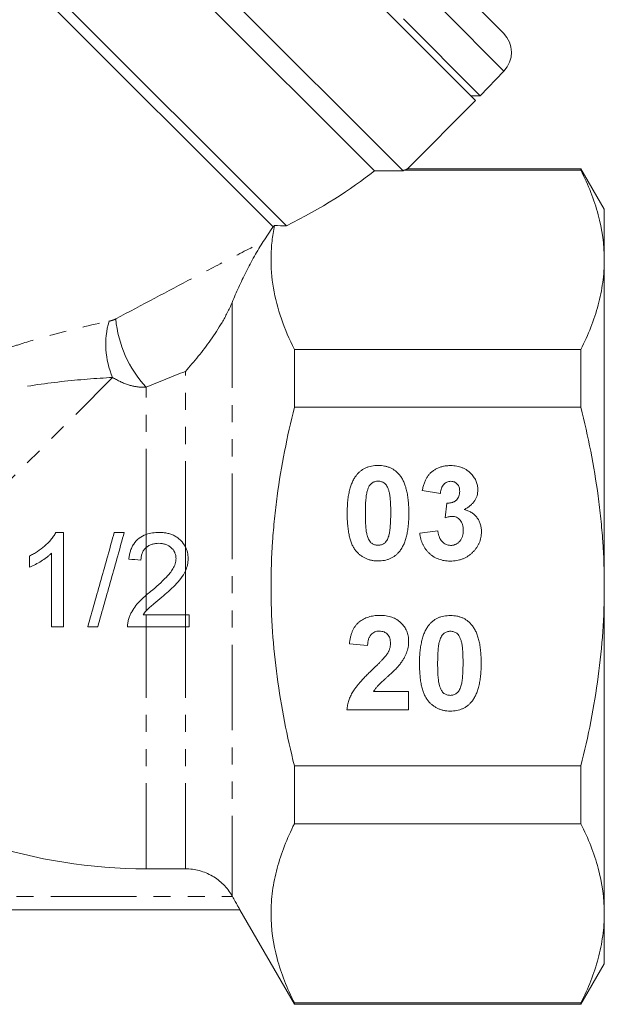
# Model space of a CAD drawing. Units: millimetres. Extents: x -147 to 586, y -120 to 370.
# Drawn here: x 346 to 389, y 157 to 231 of the extents above; entities that cross this region are included whole.
import ezdxf

# ---------------------------------------------------------------- set-up
doc = ezdxf.new("R2010")
doc.units = ezdxf.units.MM
doc.linetypes.add('PHANTOM', pattern=[12.7, 6.35, -1.27, 1.27, -1.27, 1.27, -1.27])

msp = doc.modelspace()

# ---------------------------------------------------------------- linework, layer by layer
at = {"color": 7, "linetype": 'Continuous', "lineweight": 15}
for p, q in [((379.8, 224.508), (340.909, 263.399)), ((381.872, 229.508), (351.176, 260.204)), ((335.606, 258.096), (374.412, 219.29)), ((372.286, 219.295), (335.606, 255.974)), ((330.303, 250.671), (365.762, 215.212)), ((364.767, 215.147), (330.303, 249.61)), ((374.439, 230.564), (380.129, 224.874)), ((380.129, 224.874), (381.897, 226.704)), ((374.716, 219.424), (379.8, 224.508)), ((379.434, 224.874), (380.129, 224.874)), ((374.48, 219.347), (387.615, 219.347)), ((387.615, 219.446), (374.706, 219.446)), ((389.347, 216.446), (387.615, 219.446)), ((387.615, 219.446), (387.615, 219.347)), ((389.347, 216.446), (389.347, 212.694)), ((389.347, 212.694), (389.347, 188.446)), ((366.347, 201.75), (366.347, 206.042)), ((387.615, 206.042), (366.347, 206.042)), ((387.615, 206.042), (387.615, 201.75)), ((366.347, 201.75), (387.615, 201.75)), ((377.182, 195.362), (375.836, 195.566)), ((377.538, 193.557), (377.666, 194.643)), ((375.651, 192.417), (376.997, 192.58)), ((389.347, 188.446), (389.347, 164.197)), ((355.347, 186.36), (358.264, 186.36)), ((358.553, 185.463), (358.553, 186.36)), ((358.264, 185.463), (355.347, 185.463)), ((371.777, 184.064), (370.431, 184.198)), ((372.222, 180.653), (374.823, 180.648)), ((374.823, 180.648), (374.82, 179.302)), ((374.82, 179.302), (370.243, 179.31)), ((387.615, 175.142), (366.347, 175.142)), ((366.347, 170.849), (366.347, 175.142)), ((387.615, 175.142), (387.615, 170.849)), ((366.347, 170.849), (387.615, 170.849)), ((358.264, 167.499), (355.347, 167.499)), ((361.728, 165.495), (361.756, 165.446)), ((296.921, 164.446), (362.309, 164.446)), ((362.306, 164.446), (366.347, 157.446)), ((389.347, 164.197), (389.347, 160.446)), ((387.615, 157.446), (389.347, 160.446)), ((366.347, 157.446), (366.347, 157.545)), ((387.615, 157.545), (366.347, 157.545)), ((366.347, 157.446), (387.615, 157.446)), ((387.615, 157.545), (387.615, 157.446))]:
    msp.add_line(p, q, dxfattribs=at)
at = {"color": 8, "linetype": 'PHANTOM', "lineweight": 0}
for p, q in [((381.897, 226.704), (348.786, 259.814)), ((361.728, 209.534), (361.728, 165.495)), ((341.143, 192.241), (352.865, 203.964)), ((358.264, 191.401), (358.264, 204.414)), ((355.347, 192.31), (355.347, 203.241)), ((355.347, 191.339), (355.347, 192.31)), ((355.347, 187.805), (355.347, 191.339)), ((358.264, 189.612), (358.264, 191.401)), ((358.264, 186.36), (358.264, 189.612)), ((355.347, 186.635), (355.347, 187.805)), ((355.347, 185.463), (355.347, 186.36)), ((358.264, 185.463), (358.264, 186.36)), ((355.347, 167.499), (355.347, 185.463)), ((358.264, 167.499), (358.264, 185.463)), ((297.474, 165.446), (361.756, 165.446))]:
    msp.add_line(p, q, dxfattribs=at)
at = {"color": 7, "linetype": 'Continuous', "lineweight": 15}
for centre, radius, start, end in [((380.458, 228.093), 2, 316, 45), ((355.347, 206.446), 38.946, 233.97894, 270)]:
    msp.add_arc(centre, radius, start, end, dxfattribs=at)
at = {"color": 8, "linetype": 'PHANTOM', "lineweight": 0}
for centre, radius, start, end in [((361.692, 209.089), 8.629, 185.19596, 222.66844), ((358.496, 206.425), 6.145, 163.81228, 203.60679)]:
    msp.add_arc(centre, radius, start, end, dxfattribs=at)
at = {"color": 7, "linetype": 'Continuous', "lineweight": 15}
for major_axis, start_param, end_param in [((39.655, 6.435), 5.460322, 5.74122), ((41.942, 6.806), 5.746353, 5.749905)]:
    msp.add_ellipse((337.179, 220.777), major_axis=major_axis, ratio=0.341999, start_param=start_param, end_param=end_param, dxfattribs=at)
for points in [[(372.286, 219.295), (372.994, 219.293), (373.703, 219.292), (374.412, 219.29)], [(364.767, 215.147), (364.523, 214.778), (364.28, 214.411), (364.038, 214.049)], [(364.767, 215.147), (364.804, 215.176), (364.841, 215.205), (364.879, 215.234)], [(364.879, 215.234), (365.173, 215.227), (365.468, 215.219), (365.762, 215.212)], [(349.22, 192.463), (349.123, 192.463), (348.931, 192.463), (348.738, 192.463), (348.642, 192.463)], [(353.731, 192.463), (353.607, 192.463), (353.36, 192.463), (353.112, 192.463), (352.989, 192.463)], [(354.066, 190.488), (354.365, 190.458), (354.664, 190.428), (354.963, 190.398)], [(355.347, 187.805), (355.457, 187.9), (355.57, 187.99), (355.684, 188.081)], [(355.129, 186.36), (355.198, 186.454), (355.269, 186.548), (355.347, 186.635)], [(348.322, 185.463), (348.472, 185.463), (348.771, 185.463), (349.07, 185.463), (349.22, 185.463)], [(351.014, 185.463), (351.138, 185.463), (351.385, 185.463), (351.633, 185.463), (351.756, 185.463)], [(362.309, 164.446), (362.307, 164.446), (362.306, 164.446), (362.306, 164.446)]]:
    msp.add_open_spline(points, degree=3, dxfattribs=at)
for points, knots in [([(374.706, 219.434), (374.712, 219.436), (374.728, 219.442), (374.575, 219.383), (374.48, 219.347)], [0, 0, 0, 0, 0.382392, 1, 1, 1, 1]), ([(387.615, 219.347), (388.158, 218.25), (388.594, 217.149), (389.189, 214.932), (389.347, 213.817), (389.347, 212.694)], [0, 0, 0, 0, 0.5, 0.5, 1, 1, 1, 1]), ([(366.347, 206.042), (365.6, 207.551), (365.056, 209.069), (364.664, 211.367), (364.603, 212.136), (364.624, 213.295), (364.649, 213.683), (364.737, 214.459), (364.799, 214.848), (364.879, 215.234)], [0, 0, 0, 0, 0.5, 0.5, 0.75, 0.75, 0.875, 0.875, 1, 1, 1, 1]), ([(364.038, 214.049), (363.929, 213.885), (363.819, 213.711), (363.599, 213.344), (363.488, 213.151), (363.274, 212.767), (363.169, 212.574), (362.965, 212.186), (362.864, 211.99), (362.573, 211.41), (362.391, 211.03), (362.045, 210.277), (361.882, 209.904), (361.728, 209.534)], [0, 0, 0, 0, 0.125, 0.125, 0.25, 0.25, 0.375, 0.375, 0.5, 0.5, 0.75, 0.75, 1, 1, 1, 1]), ([(389.347, 212.694), (389.347, 212.137), (389.308, 211.578), (389.154, 210.456), (389.04, 209.898), (388.592, 208.232), (388.156, 207.133), (387.615, 206.042)], [0, 0, 0, 0, 0.25, 0.25, 0.5, 0.5, 1, 1, 1, 1]), ([(361.728, 209.534), (361.615, 209.262), (361.495, 209.007), (361.245, 208.515), (361.115, 208.278), (360.712, 207.589), (360.428, 207.156), (359.836, 206.32), (359.529, 205.919), (359.061, 205.339), (358.903, 205.149), (358.585, 204.776), (358.424, 204.592), (358.264, 204.414)], [0, 0, 0, 0, 0.125, 0.125, 0.25, 0.25, 0.5, 0.5, 0.75, 0.75, 0.875, 0.875, 1, 1, 1, 1]), ([(366.347, 175.142), (366.077, 176.231), (365.831, 177.332), (365.402, 179.545), (365.218, 180.652), (364.772, 183.981), (364.615, 186.207), (364.615, 189.557), (364.653, 190.676), (364.769, 192.357), (364.817, 192.918), (364.931, 194.04), (364.998, 194.602), (365.374, 197.393), (365.811, 199.586), (366.347, 201.75)], [0, 0, 0, 0, 0.125, 0.125, 0.25, 0.25, 0.5, 0.5, 0.625, 0.625, 0.6875, 0.6875, 0.75, 0.75, 1, 1, 1, 1]), ([(389.347, 188.446), (389.347, 189.562), (389.308, 190.68), (389.193, 192.36), (389.145, 192.92), (389.03, 194.042), (388.964, 194.603), (388.588, 197.394), (388.151, 199.587), (387.615, 201.75)], [0, 0, 0, 0, 0.25, 0.25, 0.375, 0.375, 0.5, 0.5, 1, 1, 1, 1]), ([(370.967, 196.726), (371.015, 196.783), (371.112, 196.895), (371.278, 197.039), (371.458, 197.163), (371.653, 197.261), (371.86, 197.341), (372.083, 197.394), (372.318, 197.429), (372.481, 197.432), (372.564, 197.434)], [0, 0, 0, 0, 0.123958, 0.2447, 0.363941, 0.484152, 0.605999, 0.731306, 0.862758, 1, 1, 1, 1]), ([(372.564, 197.434), (372.647, 197.432), (372.809, 197.428), (373.045, 197.393), (373.268, 197.337), (373.476, 197.258), (373.671, 197.155), (373.85, 197.029), (374.018, 196.883), (374.115, 196.769), (374.164, 196.712)], [0, 0, 0, 0, 0.137323, 0.267352, 0.392965, 0.51492, 0.6342, 0.754352, 0.875575, 1, 1, 1, 1]), ([(375.836, 195.566), (375.858, 195.669), (375.901, 195.866), (375.988, 196.141), (376.091, 196.384), (376.21, 196.598), (376.351, 196.785), (376.519, 196.948), (376.711, 197.091), (376.926, 197.21), (377.159, 197.306), (377.408, 197.377), (377.671, 197.417), (377.851, 197.422), (377.943, 197.425)], [0, 0, 0, 0, 0.101734, 0.1947417, 0.2792789, 0.3566661, 0.430956, 0.5058197, 0.5820999, 0.661508, 0.7432595, 0.8260386, 0.9112078, 1, 1, 1, 1]), ([(377.943, 197.425), (378.021, 197.423), (378.175, 197.419), (378.399, 197.389), (378.611, 197.339), (378.811, 197.27), (379, 197.181), (379.175, 197.07), (379.34, 196.942), (379.437, 196.843), (379.487, 196.792)], [0, 0, 0, 0, 0.1371223, 0.2679124, 0.3935227, 0.5160238, 0.6367752, 0.7569302, 0.8771628, 1, 1, 1, 1]), ([(370.269, 193.904), (370.27, 193.985), (370.271, 194.142), (370.281, 194.375), (370.292, 194.598), (370.313, 194.814), (370.337, 195.02), (370.366, 195.219), (370.403, 195.408), (370.444, 195.588), (370.489, 195.761), (370.542, 195.924), (370.597, 196.08), (370.661, 196.226), (370.728, 196.364), (370.802, 196.493), (370.88, 196.614), (370.938, 196.689), (370.967, 196.726)], [0, 0, 0, 0, 0.081529, 0.159787, 0.235743, 0.308564, 0.379174, 0.446742, 0.511904, 0.574573, 0.634354, 0.692516, 0.748439, 0.802149, 0.853871, 0.90396, 0.952602, 1, 1, 1, 1]), ([(374.164, 196.712), (374.192, 196.675), (374.249, 196.601), (374.326, 196.48), (374.4, 196.352), (374.465, 196.214), (374.526, 196.067), (374.584, 195.912), (374.633, 195.748), (374.68, 195.576), (374.718, 195.394), (374.753, 195.204), (374.782, 195.005), (374.805, 194.797), (374.825, 194.581), (374.836, 194.356), (374.845, 194.122), (374.845, 193.963), (374.846, 193.882)], [0, 0, 0, 0, 0.046673, 0.095251, 0.144862, 0.19631, 0.249763, 0.305775, 0.363267, 0.423548, 0.486033, 0.551487, 0.619434, 0.689951, 0.763148, 0.839004, 0.918105, 1, 1, 1, 1]), ([(379.487, 196.792), (379.525, 196.749), (379.6, 196.665), (379.698, 196.529), (379.779, 196.388), (379.849, 196.244), (379.9, 196.095), (379.938, 195.943), (379.961, 195.786), (379.963, 195.68), (379.964, 195.626)], [0, 0, 0, 0, 0.133198, 0.26308, 0.387661, 0.511507, 0.632386, 0.753259, 0.876102, 1, 1, 1, 1]), ([(372.562, 196.267), (372.519, 196.266), (372.434, 196.262), (372.312, 196.233), (372.196, 196.186), (372.086, 196.12), (371.985, 196.029), (371.899, 195.906), (371.825, 195.754), (371.788, 195.642), (371.768, 195.582)], [0, 0, 0, 0, 0.112424, 0.222385, 0.330122, 0.441243, 0.558075, 0.686949, 0.834033, 1, 1, 1, 1]), ([(373.5, 193.885), (373.5, 193.98), (373.5, 194.163), (373.493, 194.426), (373.485, 194.665), (373.469, 194.881), (373.452, 195.074), (373.428, 195.243), (373.404, 195.39), (373.361, 195.549), (373.304, 195.716), (373.225, 195.886), (373.136, 196.02), (373.035, 196.118), (372.926, 196.185), (372.811, 196.233), (372.689, 196.261), (372.604, 196.265), (372.562, 196.267)], [0, 0, 0, 0, 0.100697, 0.193034, 0.277511, 0.35372, 0.421648, 0.48196, 0.534145, 0.579041, 0.655378, 0.720508, 0.776233, 0.824061, 0.868169, 0.910885, 0.954949, 1, 1, 1, 1]), ([(377.952, 196.258), (377.903, 196.256), (377.808, 196.251), (377.671, 196.205), (377.545, 196.133), (377.434, 196.03), (377.337, 195.901), (377.263, 195.745), (377.21, 195.562), (377.191, 195.431), (377.182, 195.362)], [0, 0, 0, 0, 0.111245, 0.218668, 0.328006, 0.442909, 0.565028, 0.695319, 0.839884, 1, 1, 1, 1]), ([(378.618, 195.511), (378.616, 195.565), (378.612, 195.668), (378.579, 195.815), (378.521, 195.945), (378.441, 196.056), (378.342, 196.146), (378.226, 196.212), (378.093, 196.251), (378, 196.256), (377.952, 196.258)], [0, 0, 0, 0, 0.143371, 0.274904, 0.399037, 0.519188, 0.636314, 0.752165, 0.871411, 1, 1, 1, 1]), ([(371.768, 195.582), (371.756, 195.536), (371.729, 195.439), (371.699, 195.281), (371.674, 195.101), (371.653, 194.9), (371.636, 194.678), (371.625, 194.434), (371.617, 194.168), (371.616, 193.984), (371.615, 193.888)], [0, 0, 0, 0, 0.082373, 0.177042, 0.283337, 0.401576, 0.532699, 0.675937, 0.831413, 1, 1, 1, 1]), ([(377.666, 194.643), (377.703, 194.642), (377.776, 194.641), (377.882, 194.65), (377.981, 194.665), (378.073, 194.691), (378.159, 194.723), (378.238, 194.762), (378.309, 194.812), (378.395, 194.886), (378.484, 194.998), (378.564, 195.151), (378.609, 195.325), (378.615, 195.447), (378.618, 195.511)], [0, 0, 0, 0, 0.0763958, 0.1482457, 0.2170085, 0.2814162, 0.3436711, 0.4026077, 0.4616757, 0.5198883, 0.6353225, 0.7502103, 0.8706548, 1, 1, 1, 1]), ([(379.964, 195.626), (379.961, 195.551), (379.956, 195.403), (379.906, 195.188), (379.826, 194.985), (379.715, 194.793), (379.571, 194.613), (379.394, 194.448), (379.189, 194.291), (379.035, 194.203), (378.955, 194.157)], [0, 0, 0, 0, 0.119696, 0.235944, 0.350562, 0.467574, 0.588679, 0.716432, 0.853314, 1, 1, 1, 1]), ([(372.551, 190.344), (372.467, 190.347), (372.303, 190.352), (372.063, 190.39), (371.836, 190.45), (371.621, 190.536), (371.418, 190.648), (371.228, 190.781), (371.053, 190.943), (370.916, 191.093), (370.816, 191.229), (370.745, 191.341), (370.677, 191.462), (370.618, 191.594), (370.56, 191.733), (370.509, 191.884), (370.463, 192.044), (370.421, 192.213), (370.386, 192.391), (370.353, 192.579), (370.328, 192.777), (370.305, 192.984), (370.289, 193.201), (370.277, 193.427), (370.27, 193.662), (370.269, 193.823), (370.269, 193.904)], [0, 0, 0, 0, 0.0524091, 0.1026983, 0.151428, 0.1995928, 0.2472248, 0.295496, 0.3447701, 0.3959133, 0.4224655, 0.4502084, 0.4790083, 0.5089694, 0.5405737, 0.5736803, 0.6083847, 0.6445549, 0.6824623, 0.7222195, 0.7638232, 0.8073533, 0.8525223, 0.8996753, 0.9488234, 1, 1, 1, 1]), ([(371.615, 193.888), (371.616, 193.793), (371.617, 193.61), (371.621, 193.348), (371.633, 193.109), (371.645, 192.892), (371.665, 192.7), (371.685, 192.529), (371.714, 192.383), (371.752, 192.224), (371.811, 192.057), (371.891, 191.889), (371.978, 191.754), (372.079, 191.657), (372.19, 191.592), (372.304, 191.544), (372.427, 191.517), (372.511, 191.513), (372.553, 191.511)], [0, 0, 0, 0, 0.100835, 0.193283, 0.277401, 0.353678, 0.422236, 0.482563, 0.534908, 0.579742, 0.655714, 0.721145, 0.776666, 0.824218, 0.868127, 0.911357, 0.954889, 1, 1, 1, 1]), ([(373.347, 192.197), (373.359, 192.242), (373.385, 192.339), (373.416, 192.496), (373.441, 192.675), (373.462, 192.875), (373.479, 193.097), (373.49, 193.341), (373.497, 193.606), (373.499, 193.789), (373.5, 193.885)], [0, 0, 0, 0, 0.082643, 0.176812, 0.2826379, 0.4012643, 0.5319943, 0.675701, 0.831686, 1, 1, 1, 1]), ([(374.846, 193.882), (374.845, 193.802), (374.844, 193.643), (374.834, 193.41), (374.823, 193.185), (374.802, 192.969), (374.778, 192.762), (374.749, 192.563), (374.711, 192.373), (374.673, 192.192), (374.626, 192.019), (374.573, 191.856), (374.518, 191.699), (374.454, 191.553), (374.387, 191.415), (374.313, 191.285), (374.235, 191.164), (374.177, 191.089), (374.148, 191.052)], [0, 0, 0, 0, 0.081774, 0.160286, 0.236029, 0.309118, 0.37953, 0.447377, 0.512357, 0.574749, 0.634941, 0.692941, 0.748708, 0.802702, 0.854279, 0.904229, 0.952735, 1, 1, 1, 1]), ([(378.072, 193.655), (378.033, 193.654), (377.951, 193.652), (377.822, 193.631), (377.683, 193.601), (377.587, 193.572), (377.538, 193.557)], [0, 0, 0, 0, 0.213631, 0.452876, 0.713603, 1, 1, 1, 1]), ([(378.882, 192.609), (378.879, 192.686), (378.874, 192.831), (378.831, 193.038), (378.757, 193.22), (378.653, 193.374), (378.529, 193.497), (378.39, 193.59), (378.235, 193.644), (378.127, 193.651), (378.072, 193.655)], [0, 0, 0, 0, 0.155189, 0.29604, 0.426764, 0.551912, 0.670804, 0.780675, 0.889119, 1, 1, 1, 1]), ([(378.955, 194.157), (379.002, 194.146), (379.096, 194.123), (379.231, 194.077), (379.357, 194.017), (379.478, 193.952), (379.591, 193.875), (379.697, 193.79), (379.793, 193.692), (379.884, 193.588), (379.964, 193.473), (380.037, 193.355), (380.095, 193.228), (380.145, 193.098), (380.181, 192.961), (380.21, 192.819), (380.225, 192.67), (380.227, 192.569), (380.228, 192.518)], [0, 0, 0, 0, 0.064836, 0.127945, 0.189428, 0.250355, 0.310359, 0.37046, 0.431123, 0.492823, 0.554757, 0.616381, 0.677562, 0.739337, 0.801932, 0.86594, 0.932192, 1, 1, 1, 1]), ([(348.642, 192.463), (348.59, 192.364), (348.538, 192.266), (348.416, 192.084), (348.349, 191.998), (348.139, 191.746), (347.983, 191.59), (347.649, 191.297), (347.472, 191.164), (347.193, 190.98), (347.098, 190.923), (346.904, 190.814), (346.806, 190.763), (346.707, 190.713)], [0, 0, 0, 0, 0.125, 0.125, 0.25, 0.25, 0.5, 0.5, 0.75, 0.75, 0.875, 0.875, 1, 1, 1, 1]), ([(349.22, 185.463), (349.22, 186.015), (349.22, 186.571), (349.22, 187.412), (349.22, 187.833), (349.22, 188.293), (349.22, 188.47), (349.22, 188.54), (349.22, 188.579), (349.22, 188.694), (349.22, 189.987), (349.22, 191.268), (349.22, 192.463)], [0, 0, 0, 0, 0.25, 0.25, 0.375, 0.4375, 0.453125, 0.453125, 0.46875, 0.46875, 0.5, 1, 1, 1, 1]), ([(352.989, 192.463), (352.66, 191.298), (352.332, 190.132), (351.673, 187.799), (351.344, 186.631), (351.014, 185.463)], [0, 0, 0, 0, 0.5, 0.5, 1, 1, 1, 1]), ([(351.756, 185.463), (352.086, 186.632), (352.416, 187.8), (353.074, 190.134), (353.402, 191.299), (353.731, 192.463)], [0, 0, 0, 0, 0.5, 0.5, 1, 1, 1, 1]), ([(355.347, 192.31), (355.16, 192.241), (354.986, 192.15), (354.671, 191.909), (354.535, 191.767), (354.372, 191.52), (354.324, 191.433), (354.241, 191.255), (354.207, 191.163), (354.149, 190.976), (354.125, 190.88), (354.089, 190.685), (354.077, 190.587), (354.066, 190.488)], [0, 0, 0, 0, 0.25, 0.25, 0.5, 0.5, 0.625, 0.625, 0.75, 0.75, 0.875, 0.875, 1, 1, 1, 1]), ([(355.347, 192.31), (355.502, 192.366), (355.66, 192.403), (355.901, 192.439), (355.982, 192.448), (356.145, 192.459), (356.227, 192.461), (356.309, 192.463)], [0, 0, 0, 0, 0.5, 0.5, 0.75, 0.75, 1, 1, 1, 1]), ([(356.309, 192.463), (356.408, 192.461), (356.506, 192.459), (356.7, 192.441), (356.796, 192.427), (356.987, 192.388), (357.081, 192.364), (357.267, 192.301), (357.359, 192.262), (357.534, 192.173), (357.617, 192.122), (357.775, 192.006), (357.85, 191.941), (358.057, 191.733), (358.173, 191.576), (358.264, 191.401)], [0, 0, 0, 0, 0.125, 0.125, 0.25, 0.25, 0.375, 0.375, 0.5, 0.5, 0.625, 0.625, 0.75, 0.75, 1, 1, 1, 1]), ([(372.553, 191.511), (372.596, 191.513), (372.681, 191.516), (372.804, 191.546), (372.92, 191.591), (373.029, 191.659), (373.13, 191.75), (373.216, 191.873), (373.29, 192.024), (373.327, 192.137), (373.347, 192.197)], [0, 0, 0, 0, 0.113638, 0.222386, 0.331252, 0.44131, 0.558128, 0.686986, 0.834053, 1, 1, 1, 1]), ([(377.912, 190.335), (377.836, 190.336), (377.686, 190.339), (377.466, 190.369), (377.256, 190.413), (377.057, 190.478), (376.866, 190.557), (376.688, 190.659), (376.517, 190.775), (376.36, 190.911), (376.214, 191.058), (376.086, 191.221), (375.971, 191.393), (375.873, 191.576), (375.792, 191.771), (375.729, 191.976), (375.678, 192.192), (375.66, 192.341), (375.651, 192.417)], [0, 0, 0, 0, 0.067346, 0.132282, 0.195205, 0.256708, 0.317212, 0.377286, 0.437869, 0.499088, 0.560401, 0.621207, 0.68167, 0.742631, 0.804437, 0.867639, 0.932442, 1, 1, 1, 1]), ([(376.997, 192.58), (377.009, 192.497), (377.031, 192.34), (377.099, 192.123), (377.189, 191.933), (377.307, 191.778), (377.445, 191.654), (377.598, 191.566), (377.765, 191.51), (377.882, 191.505), (377.942, 191.502)], [0, 0, 0, 0, 0.1582899, 0.3004565, 0.4309053, 0.5536135, 0.6685454, 0.778953, 0.886902, 1, 1, 1, 1]), ([(380.228, 192.518), (380.226, 192.444), (380.223, 192.297), (380.189, 192.082), (380.137, 191.875), (380.065, 191.675), (379.969, 191.486), (379.855, 191.304), (379.719, 191.131), (379.564, 190.969), (379.395, 190.82), (379.213, 190.69), (379.021, 190.58), (378.818, 190.489), (378.606, 190.419), (378.383, 190.371), (378.151, 190.34), (377.992, 190.336), (377.912, 190.335)], [0, 0, 0, 0, 0.062908, 0.124062, 0.183978, 0.243243, 0.302814, 0.363021, 0.424693, 0.48844, 0.552581, 0.614887, 0.677396, 0.739321, 0.802192, 0.865771, 0.931959, 1, 1, 1, 1]), ([(377.942, 191.502), (377.974, 191.502), (378.038, 191.503), (378.132, 191.518), (378.223, 191.541), (378.309, 191.575), (378.39, 191.617), (378.469, 191.668), (378.541, 191.731), (378.612, 191.799), (378.675, 191.878), (378.73, 191.963), (378.778, 192.054), (378.816, 192.153), (378.845, 192.258), (378.867, 192.37), (378.88, 192.487), (378.881, 192.568), (378.882, 192.609)], [0, 0, 0, 0, 0.059485, 0.117831, 0.174865, 0.231323, 0.287565, 0.344181, 0.40285, 0.463752, 0.525627, 0.587262, 0.650442, 0.715062, 0.782143, 0.8514, 0.924163, 1, 1, 1, 1]), ([(356.29, 191.655), (356.205, 191.653), (356.12, 191.649), (355.953, 191.627), (355.871, 191.611), (355.71, 191.56), (355.63, 191.527), (355.481, 191.444), (355.411, 191.396), (355.347, 191.339)], [0, 0, 0, 0, 0.25, 0.25, 0.5, 0.5, 0.75, 0.75, 1, 1, 1, 1]), ([(357.566, 190.522), (357.565, 190.562), (357.564, 190.601), (357.556, 190.68), (357.55, 190.719), (357.527, 190.834), (357.501, 190.911), (357.402, 191.127), (357.299, 191.252), (357.119, 191.409), (357.052, 191.453), (356.913, 191.532), (356.84, 191.564), (356.688, 191.611), (356.609, 191.627), (356.45, 191.65), (356.37, 191.653), (356.29, 191.655)], [0, 0, 0, 0, 0.0625, 0.0625, 0.125, 0.125, 0.25, 0.25, 0.5, 0.5, 0.625, 0.625, 0.75, 0.75, 0.875, 0.875, 1, 1, 1, 1]), ([(346.707, 189.885), (346.781, 189.916), (346.856, 189.946), (347.001, 190.014), (347.073, 190.05), (347.286, 190.164), (347.425, 190.245), (347.698, 190.415), (347.831, 190.505), (348.022, 190.651), (348.085, 190.7), (348.206, 190.806), (348.264, 190.861), (348.322, 190.917)], [0, 0, 0, 0, 0.125, 0.125, 0.25, 0.25, 0.5, 0.5, 0.75, 0.75, 0.875, 0.875, 1, 1, 1, 1]), ([(346.707, 190.713), (346.707, 190.573), (346.707, 190.365), (346.707, 190.155), (346.707, 190.016), (346.707, 189.951), (346.707, 189.885)], [0, 0, 0, 0, 0.5, 0.75, 0.75, 1, 1, 1, 1]), ([(348.322, 190.917), (348.322, 190.008), (348.322, 189.086), (348.322, 187.941), (348.322, 187.712), (348.322, 187.255), (348.322, 187.025), (348.322, 186.35), (348.322, 185.904), (348.322, 185.463)], [0, 0, 0, 0, 0.5, 0.5, 0.625, 0.625, 0.75, 0.75, 1, 1, 1, 1]), ([(354.963, 190.398), (354.966, 190.486), (354.97, 190.573), (354.997, 190.744), (355.02, 190.828), (355.083, 190.992), (355.122, 191.07), (355.221, 191.214), (355.281, 191.28), (355.347, 191.339)], [0, 0, 0, 0, 0.25, 0.25, 0.5, 0.5, 0.75, 0.75, 1, 1, 1, 1]), ([(358.463, 190.53), (358.462, 190.606), (358.46, 190.681), (358.445, 190.83), (358.432, 190.904), (358.384, 191.123), (358.334, 191.267), (358.264, 191.401)], [0, 0, 0, 0, 0.25, 0.25, 0.5, 0.5, 1, 1, 1, 1]), ([(374.148, 191.052), (374.099, 190.996), (374.003, 190.883), (373.837, 190.739), (373.657, 190.616), (373.463, 190.516), (373.255, 190.438), (373.032, 190.384), (372.796, 190.35), (372.634, 190.346), (372.551, 190.344)], [0, 0, 0, 0, 0.123954, 0.2446911, 0.3639282, 0.4834468, 0.6060135, 0.7313154, 0.8627627, 1, 1, 1, 1]), ([(355.684, 188.081), (356.088, 188.421), (356.488, 188.768), (357.036, 189.342), (357.209, 189.54), (357.407, 189.883), (357.464, 190.005), (357.523, 190.193), (357.538, 190.257), (357.561, 190.388), (357.564, 190.455), (357.566, 190.522)], [0, 0, 0, 0, 0.5, 0.5, 0.75, 0.75, 0.875, 0.875, 0.9375, 0.9375, 1, 1, 1, 1]), ([(358.264, 189.612), (358.329, 189.758), (358.378, 189.908), (358.429, 190.137), (358.442, 190.215), (358.459, 190.371), (358.461, 190.451), (358.463, 190.53)], [0, 0, 0, 0, 0.5, 0.5, 0.75, 0.75, 1, 1, 1, 1]), ([(358.264, 189.612), (358.174, 189.409), (358.057, 189.223), (357.796, 188.87), (357.651, 188.702), (357.341, 188.39), (357.181, 188.239), (356.856, 187.944), (356.688, 187.801), (356.521, 187.658)], [0, 0, 0, 0, 0.25, 0.25, 0.5, 0.5, 0.75, 0.75, 1, 1, 1, 1]), ([(355.347, 187.805), (355.209, 187.686), (355.076, 187.563), (354.818, 187.306), (354.696, 187.171), (354.476, 186.888), (354.377, 186.738), (354.246, 186.503), (354.205, 186.423), (354.132, 186.257), (354.101, 186.171), (354.07, 186.085)], [0, 0, 0, 0, 0.25, 0.25, 0.5, 0.5, 0.75, 0.75, 0.875, 0.875, 1, 1, 1, 1]), ([(387.615, 175.142), (387.885, 176.231), (388.131, 177.332), (388.561, 179.546), (388.744, 180.654), (389.191, 183.985), (389.347, 186.212), (389.347, 188.446)], [0, 0, 0, 0, 0.25, 0.25, 0.5, 0.5, 1, 1, 1, 1]), ([(356.521, 187.658), (356.32, 187.494), (356.12, 187.327), (355.821, 187.078), (355.722, 186.994), (355.529, 186.82), (355.434, 186.732), (355.347, 186.635)], [0, 0, 0, 0, 0.5, 0.5, 0.75, 0.75, 1, 1, 1, 1]), ([(355.347, 186.36), (355.31, 186.36), (355.274, 186.36), (355.201, 186.36), (355.165, 186.36), (355.129, 186.36)], [0, 0, 0, 0, 0.5, 0.5, 1, 1, 1, 1]), ([(358.553, 186.36), (358.505, 186.36), (358.457, 186.36), (358.36, 186.36), (358.312, 186.36), (358.264, 186.36)], [0, 0, 0, 0, 0.5, 0.5, 1, 1, 1, 1]), ([(354.07, 186.085), (354.054, 186.035), (354.038, 185.984), (354.012, 185.882), (354.003, 185.83), (353.988, 185.726), (353.982, 185.673), (353.976, 185.568), (353.976, 185.515), (353.976, 185.463)], [0, 0, 0, 0, 0.25, 0.25, 0.5, 0.5, 0.75, 0.75, 1, 1, 1, 1]), ([(370.431, 184.198), (370.442, 184.289), (370.464, 184.465), (370.517, 184.718), (370.583, 184.951), (370.667, 185.164), (370.765, 185.359), (370.881, 185.532), (371.011, 185.685), (371.156, 185.819), (371.315, 185.933), (371.482, 186.035), (371.66, 186.118), (371.847, 186.187), (372.043, 186.242), (372.249, 186.278), (372.463, 186.303), (372.609, 186.305), (372.684, 186.306)], [0, 0, 0, 0, 0.079436, 0.154013, 0.224141, 0.289934, 0.352732, 0.412726, 0.470303, 0.527169, 0.583502, 0.639948, 0.696585, 0.753727, 0.812707, 0.872963, 0.935035, 1, 1, 1, 1]), ([(372.684, 186.306), (372.766, 186.304), (372.924, 186.301), (373.156, 186.275), (373.373, 186.231), (373.578, 186.172), (373.769, 186.094), (373.947, 186), (374.11, 185.886), (374.26, 185.759), (374.394, 185.619), (374.511, 185.47), (374.609, 185.311), (374.691, 185.145), (374.752, 184.97), (374.796, 184.786), (374.826, 184.595), (374.828, 184.464), (374.829, 184.398)], [0, 0, 0, 0, 0.075672, 0.147381, 0.216085, 0.281698, 0.34546, 0.407486, 0.468731, 0.529782, 0.590033, 0.648548, 0.705954, 0.763102, 0.820289, 0.878479, 0.938226, 1, 1, 1, 1]), ([(376.332, 185.588), (376.381, 185.645), (376.477, 185.757), (376.643, 185.902), (376.823, 186.025), (377.018, 186.124), (377.225, 186.204), (377.448, 186.257), (377.684, 186.291), (377.846, 186.295), (377.929, 186.296)], [0, 0, 0, 0, 0.123958, 0.2447, 0.363941, 0.484152, 0.605999, 0.731306, 0.862758, 1, 1, 1, 1]), ([(377.929, 186.296), (378.012, 186.294), (378.174, 186.29), (378.411, 186.255), (378.633, 186.199), (378.842, 186.12), (379.036, 186.018), (379.215, 185.892), (379.383, 185.745), (379.48, 185.632), (379.529, 185.574)], [0, 0, 0, 0, 0.137323, 0.267352, 0.392965, 0.51492, 0.6342, 0.754352, 0.875575, 1, 1, 1, 1]), ([(353.976, 185.463), (354.205, 185.463), (354.434, 185.463), (354.891, 185.463), (355.119, 185.463), (355.347, 185.463)], [0, 0, 0, 0, 0.5, 0.5, 1, 1, 1, 1]), ([(358.264, 185.463), (358.312, 185.463), (358.36, 185.463), (358.457, 185.463), (358.505, 185.463), (358.553, 185.463)], [0, 0, 0, 0, 0.5, 0.5, 1, 1, 1, 1]), ([(372.654, 185.139), (372.593, 185.136), (372.475, 185.131), (372.308, 185.085), (372.161, 185.004), (372.056, 184.912), (371.985, 184.823), (371.937, 184.745), (371.895, 184.656), (371.859, 184.558), (371.829, 184.449), (371.806, 184.33), (371.787, 184.201), (371.781, 184.11), (371.777, 184.064)], [0, 0, 0, 0, 0.116899, 0.225824, 0.330086, 0.435451, 0.490307, 0.548244, 0.610767, 0.677675, 0.749189, 0.826859, 0.910112, 1, 1, 1, 1]), ([(373.483, 184.219), (373.48, 184.289), (373.476, 184.421), (373.436, 184.608), (373.366, 184.768), (373.268, 184.903), (373.145, 185.008), (373.001, 185.087), (372.833, 185.13), (372.716, 185.136), (372.654, 185.139)], [0, 0, 0, 0, 0.14914, 0.282162, 0.404656, 0.52111, 0.634416, 0.748796, 0.868711, 1, 1, 1, 1]), ([(375.634, 182.767), (375.635, 182.847), (375.636, 183.005), (375.646, 183.237), (375.657, 183.461), (375.678, 183.676), (375.702, 183.883), (375.731, 184.081), (375.769, 184.27), (375.809, 184.451), (375.854, 184.623), (375.907, 184.786), (375.962, 184.943), (376.026, 185.088), (376.093, 185.226), (376.167, 185.355), (376.245, 185.476), (376.303, 185.551), (376.332, 185.588)], [0, 0, 0, 0, 0.081529, 0.159787, 0.235743, 0.308564, 0.379174, 0.446742, 0.511904, 0.574573, 0.634354, 0.692516, 0.748439, 0.802149, 0.853871, 0.90396, 0.952602, 1, 1, 1, 1]), ([(377.927, 185.13), (377.884, 185.128), (377.8, 185.124), (377.677, 185.096), (377.561, 185.049), (377.451, 184.983), (377.35, 184.891), (377.264, 184.768), (377.19, 184.617), (377.153, 184.504), (377.133, 184.444)], [0, 0, 0, 0, 0.112424, 0.222385, 0.330122, 0.441243, 0.558075, 0.686949, 0.834033, 1, 1, 1, 1]), ([(378.865, 182.747), (378.865, 182.843), (378.866, 183.025), (378.858, 183.288), (378.85, 183.528), (378.834, 183.743), (378.818, 183.936), (378.793, 184.106), (378.769, 184.253), (378.727, 184.412), (378.669, 184.579), (378.591, 184.749), (378.502, 184.882), (378.401, 184.981), (378.291, 185.047), (378.176, 185.095), (378.054, 185.124), (377.969, 185.128), (377.927, 185.13)], [0, 0, 0, 0, 0.100697, 0.193034, 0.277511, 0.35372, 0.421648, 0.48196, 0.534145, 0.579041, 0.655378, 0.720508, 0.776233, 0.824061, 0.868169, 0.910885, 0.954949, 1, 1, 1, 1]), ([(379.529, 185.574), (379.557, 185.538), (379.614, 185.463), (379.691, 185.342), (379.765, 185.214), (379.83, 185.076), (379.892, 184.93), (379.949, 184.775), (379.998, 184.611), (380.045, 184.439), (380.083, 184.257), (380.118, 184.066), (380.147, 183.867), (380.17, 183.659), (380.19, 183.443), (380.201, 183.218), (380.21, 182.985), (380.211, 182.826), (380.211, 182.745)], [0, 0, 0, 0, 0.046673, 0.095251, 0.144862, 0.19631, 0.249763, 0.305775, 0.363267, 0.423548, 0.486033, 0.551487, 0.619434, 0.689951, 0.763148, 0.839004, 0.918105, 1, 1, 1, 1]), ([(373.215, 183.41), (373.256, 183.478), (373.334, 183.607), (373.42, 183.811), (373.472, 184.016), (373.479, 184.152), (373.483, 184.219)], [0, 0, 0, 0, 0.272796, 0.526191, 0.766904, 1, 1, 1, 1]), ([(374.829, 184.398), (374.827, 184.321), (374.824, 184.17), (374.791, 183.946), (374.741, 183.728), (374.667, 183.514), (374.573, 183.3), (374.453, 183.084), (374.313, 182.862), (374.204, 182.718), (374.148, 182.643)], [0, 0, 0, 0, 0.1191762, 0.2364274, 0.3526638, 0.4690861, 0.5894629, 0.7176015, 0.8541895, 1, 1, 1, 1]), ([(377.133, 184.444), (377.121, 184.399), (377.094, 184.302), (377.064, 184.143), (377.039, 183.964), (377.018, 183.763), (377.001, 183.54), (376.99, 183.296), (376.982, 183.03), (376.981, 182.846), (376.98, 182.75)], [0, 0, 0, 0, 0.082373, 0.177042, 0.283337, 0.401576, 0.532699, 0.675937, 0.831413, 1, 1, 1, 1]), ([(372.142, 182.282), (372.211, 182.349), (372.343, 182.476), (372.531, 182.658), (372.696, 182.825), (372.842, 182.973), (372.965, 183.106), (373.068, 183.221), (373.15, 183.32), (373.195, 183.383), (373.215, 183.41)], [0, 0, 0, 0, 0.1850901, 0.352357, 0.5030795, 0.6372795, 0.7524733, 0.8518858, 0.9343394, 1, 1, 1, 1]), ([(377.916, 179.207), (377.833, 179.209), (377.668, 179.214), (377.429, 179.252), (377.201, 179.313), (376.986, 179.399), (376.784, 179.51), (376.593, 179.643), (376.418, 179.805), (376.281, 179.955), (376.181, 180.091), (376.11, 180.204), (376.042, 180.324), (375.983, 180.456), (375.925, 180.596), (375.874, 180.746), (375.829, 180.906), (375.786, 181.075), (375.751, 181.254), (375.718, 181.441), (375.693, 181.639), (375.67, 181.847), (375.655, 182.063), (375.642, 182.289), (375.636, 182.525), (375.635, 182.685), (375.634, 182.767)], [0, 0, 0, 0, 0.052409, 0.102698, 0.151428, 0.199593, 0.247225, 0.295496, 0.34477, 0.395913, 0.422466, 0.450208, 0.479008, 0.508969, 0.540574, 0.57368, 0.608385, 0.644555, 0.682462, 0.722219, 0.763823, 0.807353, 0.852522, 0.899675, 0.948823, 1, 1, 1, 1]), ([(376.98, 182.75), (376.981, 182.655), (376.982, 182.472), (376.986, 182.21), (376.998, 181.971), (377.01, 181.755), (377.03, 181.562), (377.051, 181.392), (377.079, 181.245), (377.117, 181.086), (377.176, 180.92), (377.256, 180.751), (377.343, 180.616), (377.445, 180.519), (377.555, 180.455), (377.669, 180.407), (377.792, 180.38), (377.876, 180.376), (377.918, 180.373)], [0, 0, 0, 0, 0.100835, 0.193283, 0.277401, 0.353678, 0.422236, 0.482563, 0.534908, 0.579742, 0.655714, 0.721145, 0.776666, 0.824218, 0.868127, 0.911357, 0.954889, 1, 1, 1, 1]), ([(378.712, 181.059), (378.724, 181.104), (378.75, 181.201), (378.781, 181.358), (378.806, 181.537), (378.827, 181.737), (378.844, 181.959), (378.855, 182.203), (378.863, 182.468), (378.864, 182.652), (378.865, 182.747)], [0, 0, 0, 0, 0.082643, 0.176812, 0.282638, 0.401264, 0.531994, 0.675701, 0.831686, 1, 1, 1, 1]), ([(380.211, 182.745), (380.21, 182.664), (380.209, 182.505), (380.199, 182.272), (380.188, 182.048), (380.167, 181.832), (380.143, 181.624), (380.114, 181.425), (380.076, 181.236), (380.038, 181.054), (379.991, 180.882), (379.938, 180.718), (379.883, 180.562), (379.819, 180.415), (379.752, 180.277), (379.678, 180.148), (379.6, 180.027), (379.542, 179.952), (379.513, 179.915)], [0, 0, 0, 0, 0.081774, 0.160286, 0.236029, 0.309118, 0.37953, 0.447377, 0.512357, 0.574749, 0.634941, 0.692941, 0.748708, 0.802702, 0.854279, 0.904229, 0.952735, 1, 1, 1, 1]), ([(370.243, 179.31), (370.259, 179.425), (370.291, 179.655), (370.387, 179.991), (370.515, 180.318), (370.655, 180.585), (370.793, 180.8), (370.918, 180.975), (371.068, 181.162), (371.24, 181.362), (371.433, 181.575), (371.648, 181.801), (371.887, 182.038), (372.055, 182.199), (372.142, 182.282)], [0, 0, 0, 0, 0.096357, 0.192661, 0.289455, 0.388479, 0.441921, 0.501521, 0.567883, 0.640892, 0.720371, 0.806637, 0.900016, 1, 1, 1, 1]), ([(374.148, 182.643), (374.126, 182.616), (374.08, 182.559), (374.003, 182.471), (373.913, 182.375), (373.812, 182.269), (373.696, 182.157), (373.57, 182.034), (373.429, 181.907), (373.282, 181.771), (373.135, 181.64), (372.999, 181.515), (372.876, 181.404), (372.771, 181.302), (372.679, 181.215), (372.601, 181.139), (372.537, 181.075), (372.449, 180.976), (372.338, 180.842), (372.259, 180.714), (372.222, 180.653)], [0, 0, 0, 0, 0.036975, 0.079193, 0.126701, 0.179184, 0.237369, 0.300559, 0.369153, 0.443112, 0.516018, 0.582473, 0.642137, 0.69462, 0.740679, 0.779589, 0.812074, 0.837814, 0.922565, 1, 1, 1, 1]), ([(377.918, 180.373), (377.962, 180.375), (378.046, 180.379), (378.169, 180.408), (378.285, 180.454), (378.394, 180.521), (378.495, 180.612), (378.581, 180.735), (378.655, 180.886), (378.692, 180.999), (378.712, 181.059)], [0, 0, 0, 0, 0.113638, 0.222386, 0.331252, 0.44131, 0.558128, 0.686986, 0.834053, 1, 1, 1, 1]), ([(379.513, 179.915), (379.465, 179.858), (379.368, 179.746), (379.202, 179.601), (379.023, 179.478), (378.828, 179.379), (378.62, 179.3), (378.397, 179.247), (378.161, 179.212), (377.999, 179.209), (377.916, 179.207)], [0, 0, 0, 0, 0.123954, 0.244691, 0.363928, 0.483447, 0.606014, 0.731315, 0.862763, 1, 1, 1, 1]), ([(366.347, 157.545), (365.806, 158.637), (365.371, 159.735), (364.776, 161.943), (364.617, 163.054), (364.614, 164.732), (364.652, 165.293), (364.805, 166.419), (364.919, 166.979), (365.367, 168.651), (365.805, 169.754), (366.347, 170.849)], [0, 0, 0, 0, 0.25, 0.25, 0.5, 0.5, 0.625, 0.625, 0.75, 0.75, 1, 1, 1, 1]), ([(387.615, 170.849), (388.158, 169.753), (388.594, 168.651), (389.189, 166.435), (389.347, 165.32), (389.347, 164.197)], [0, 0, 0, 0, 0.5, 0.5, 1, 1, 1, 1]), ([(361.728, 165.495), (361.552, 165.8), (361.34, 166.077), (360.97, 166.448), (360.837, 166.565), (360.559, 166.778), (360.414, 166.875), (359.963, 167.137), (359.633, 167.273), (358.961, 167.453), (358.617, 167.499), (358.264, 167.499)], [0, 0, 0, 0, 0.25, 0.25, 0.375, 0.375, 0.5, 0.5, 0.75, 0.75, 1, 1, 1, 1]), ([(361.756, 165.446), (361.827, 165.323), (361.895, 165.203), (362.026, 164.971), (362.087, 164.861), (362.166, 164.718), (362.19, 164.673), (362.232, 164.595), (362.251, 164.561), (362.28, 164.505), (362.292, 164.482), (362.306, 164.453), (362.309, 164.446), (362.309, 164.446)], [0, 0, 0, 0, 0.25, 0.25, 0.5, 0.5, 0.625, 0.625, 0.75, 0.75, 0.875, 0.875, 1, 1, 1, 1]), ([(389.347, 164.197), (389.347, 163.64), (389.308, 163.081), (389.154, 161.959), (389.04, 161.401), (388.592, 159.735), (388.156, 158.636), (387.615, 157.545)], [0, 0, 0, 0, 0.25, 0.25, 0.5, 0.5, 1, 1, 1, 1])]:
    msp.add_open_spline(points, degree=3, knots=knots, dxfattribs=at)
at = {"color": 8, "linetype": 'PHANTOM', "lineweight": 0}
for points, knots in [([(353.098, 208.307), (355.05, 209.356), (356.96, 210.366), (359.718, 211.811), (360.62, 212.281), (362.373, 213.19), (363.225, 213.63), (364.038, 214.049)], [0, 0, 0, 0, 0.5, 0.5, 0.75, 0.75, 1, 1, 1, 1]), ([(352.594, 208.138), (352.677, 208.155), (352.76, 208.176), (352.928, 208.229), (353.014, 208.262), (353.098, 208.307)], [0, 0, 0, 0, 0.5, 0.5, 1, 1, 1, 1]), ([(328.199, 183.742), (328.488, 185.094), (328.815, 186.496), (329.588, 189.364), (330.033, 190.832), (330.723, 192.688), (330.868, 193.06), (331.174, 193.806), (331.335, 194.18), (331.843, 195.291), (332.213, 196.019), (333.036, 197.442), (333.489, 198.136), (334.501, 199.478), (335.049, 200.11), (336.221, 201.283), (336.847, 201.826), (337.843, 202.579), (338.186, 202.82), (338.883, 203.28), (339.236, 203.498), (341.016, 204.53), (342.494, 205.183), (344.363, 205.88), (344.738, 206.013), (345.483, 206.267), (345.854, 206.387), (346.96, 206.733), (347.689, 206.943), (349.849, 207.524), (351.249, 207.85), (352.594, 208.138)], [0, 0, 0, 0, 0.125, 0.125, 0.25, 0.25, 0.28125, 0.28125, 0.3125, 0.3125, 0.375, 0.375, 0.4375, 0.4375, 0.5, 0.5, 0.5625, 0.5625, 0.59375, 0.59375, 0.625, 0.625, 0.75, 0.75, 0.78125, 0.78125, 0.8125, 0.8125, 0.875, 0.875, 1, 1, 1, 1]), ([(352.865, 203.964), (351.635, 203.895), (350.358, 203.799), (347.73, 203.506), (346.379, 203.312), (344.656, 202.943), (344.31, 202.862), (343.614, 202.685), (343.263, 202.588), (342.217, 202.271), (341.528, 202.024), (340.512, 201.578), (340.177, 201.416), (339.515, 201.062), (339.191, 200.871), (338.254, 200.257), (337.671, 199.792), (336.869, 198.996), (336.613, 198.713), (336.133, 198.125), (335.911, 197.822), (335.497, 197.197), (335.306, 196.876), (334.95, 196.219), (334.786, 195.882), (334.333, 194.862), (334.085, 194.174), (333.661, 192.792), (333.485, 192.098), (333.184, 190.709), (333.059, 190.014), (332.848, 188.649), (332.761, 187.976), (332.539, 185.988), (332.442, 184.704), (332.373, 183.472)], [0, 0, 0, 0, 0.125, 0.125, 0.25, 0.25, 0.28125, 0.28125, 0.3125, 0.3125, 0.375, 0.375, 0.40625, 0.40625, 0.4375, 0.4375, 0.5, 0.5, 0.53125, 0.53125, 0.5625, 0.5625, 0.59375, 0.59375, 0.625, 0.625, 0.6875, 0.6875, 0.75, 0.75, 0.8125, 0.8125, 0.875, 0.875, 1, 1, 1, 1]), ([(355.347, 203.241), (355.125, 203.23), (354.905, 203.24), (354.471, 203.298), (354.256, 203.346), (353.623, 203.542), (353.234, 203.737), (352.865, 203.964)], [0, 0, 0, 0, 0.25, 0.25, 0.5, 0.5, 1, 1, 1, 1])]:
    msp.add_open_spline(points, degree=3, knots=knots, dxfattribs=at)
msp.add_open_spline([(358.264, 204.414), (357.301, 204.03), (356.328, 203.639), (355.347, 203.241)], degree=3, dxfattribs=at)

doc.saveas('drawing.dxf')
